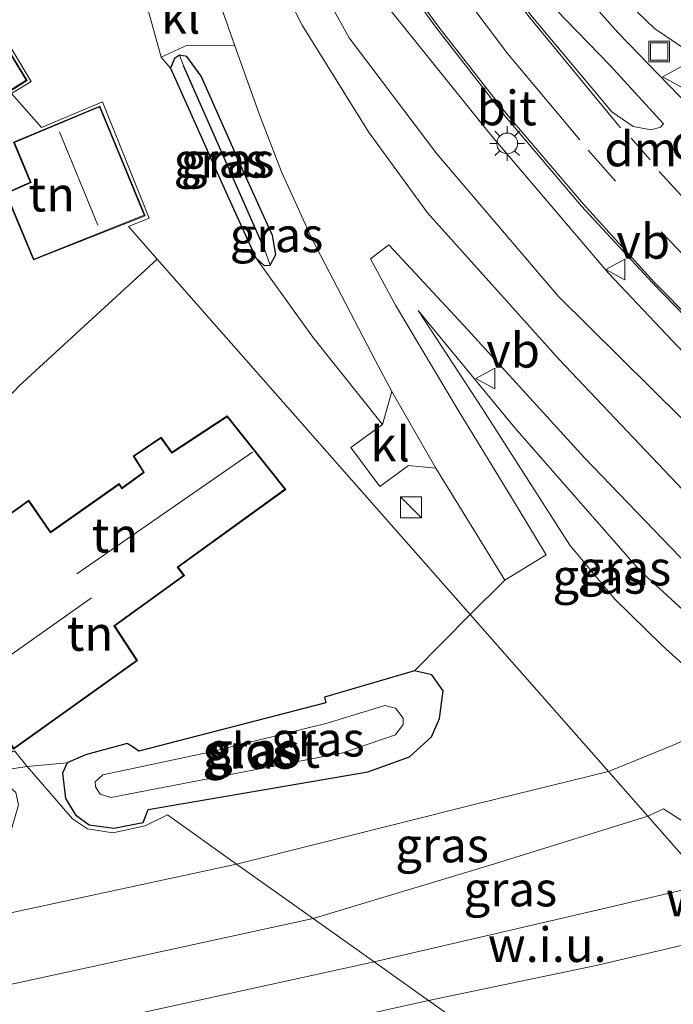
# Model space of a CAD drawing. Units: metres. Extents: x 99999 to 110007, y 395857 to 400001.
# Drawn here: x 102537 to 102584, y 396345 to 396416 of the extents above; entities that cross this region are included whole.
import ezdxf
from ezdxf.enums import TextEntityAlignment as Align

# ---------------------------------------------------------------- set-up
doc = ezdxf.new("R2010")
doc.units = ezdxf.units.M
doc.linetypes.add('VW-3-9_STREEP', pattern=[12, 3, -9])
doc.linetypes.add('VW-6060_STREEP', pattern=[1.2, 0.6, -0.6])
doc.layers.get('0').update_dxf_attribs({"lineweight": 25})
for name, color, linetype in [('B-ME-GW-INSTEEKWATERGANG-L-B1', 10, 'Continuous'), ('B-ME-GW-WATERGANG-GREPPEL-L-B1', 10, 'Continuous'), ('B-ME-IE-TERREINAFSCHEIDING-HAAG-L-B1', 10, 'Continuous')]:
    doc.layers.add(name, color=color, linetype=linetype)
for name, color, linetype, lineweight in [('B-ME-GW-KRUINLIJN-L-B1', 93, 'Continuous', 18), ('B-ME-GW-TEENLIJN-L-B1', 93, 'Continuous', 18), ('B-ME-IE-GRASLAND-GV-B6', 93, 'Continuous', 18), ('B-ME-IE-GRONDWERKLIJN-GROND_INGERICHT-GV-B6', 253, 'Continuous', 18), ('B-ME-IE-GRONDWERKLIJN-GROND_NIETINGERICHT-GV-B6', 253, 'Continuous', 18), ('B-ME-IE-HULPGEOMETRIE-L-B1', 53, 'Continuous', 18), ('B-ME-IE-INRICHTINGSELEMENT-S-B1', 253, 'Continuous', 18), ('B-ME-IE-MEUBILAIR_WEGMEUBILAIR-LICHTMAST-S-B1', 8, 'Continuous', 18), ('B-ME-KG-KADASTRAAL-DAKRAND-L-B1', 13, 'Continuous', 18), ('B-ME-KG-KADASTRAAL-NOKLIJN-L-B1', 13, 'Continuous', 18), ('B-ME-OG-WATER-GV-B6', 153, 'Continuous', 18), ('B-ME-VH-VERH_SOORT-BITUMEN-GV-B6', 8, 'IE-TERREINAFSCHEIDING-NATUURLIJK-HOUTWAL', 18), ('B-ME-VH-VERH_SOORT-KLINKERS-GV-B6', 8, 'IE-TERREINAFSCHEIDING-NATUURLIJK-HOUTWAL', 18), ('B-ME-VW-MARKERING-39STREEP-015-L-B1', 255, 'VW-3-9_STREEP', 18), ('B-ME-VW-MARKERING-6060STRP10-GV-B6', 255, 'VW-6060_STREEP', 18), ('B-ME-VW-MARKERING-DRIEHOEK-L-B1', 7, 'VW-HAAIETAND70-R-B', 18), ('B-ME-VW-MARKERING-STREEP-015-L-B1', 7, 'Continuous', 18), ('B-ME-VW-MEUBILAIR_WEGMEUBILAIR-VERKEERSBORD-S-B1', 8, 'Continuous', 18)]:
    doc.layers.add(name, color=color, linetype=linetype, lineweight=lineweight)
doc.styles.add('NLCS-ISO', font='NLCS-ISO.TTF')
doc.linetypes.add('IE-TERREINAFSCHEIDING-NATUURLIJK-HOUTWAL', pattern='A,7,-1.5,[67,NLCS.SHX,S=0.75,R=45,X=0,Y=0],-1.5,7,-1.5,[70,NLCS.SHX,S=0.75,R=0,X=0,Y=0],-1.5', length=20)
doc.linetypes.add('VW-HAAIETAND70-R-B', pattern='A,0,-0.5,[153,NLCS.SHX,S=1,R=180,X=-0.375,Y=0],-0.5', length=1)

# ---------------------------------------------------------------- blocks, each defined once
blk = doc.blocks.new('kast')
blk.add_line((-0.75, -0.75), (0.75, 0.75))
blk.add_lwpolyline([(-0.75, 0.75), (0.75, 0.75), (0.75, -0.75), (-0.75, -0.75)], close=True)
blk = doc.blocks.new('lantaarnpaal')
for p, q in [((-0.884, 0.884), (-0.53, 0.53)), ((0, 0.75), (0, 1.25)), ((0.53, 0.53), (0.884, 0.884)), ((-0.75, 0), (-1.25, 0)), ((0.75, 0), (1.25, 0)), ((-0.53, -0.53), (-0.884, -0.884)), ((0.53, -0.53), (0.884, -0.884)), ((0, -0.75), (0, -1.25))]:
    blk.add_line(p, q)
blk.add_circle((0, 0), 0.75)
blk = doc.blocks.new('put')
for p, q in [((0.75, 0.75), (-0.75, 0.75)), ((-0.75, 0.75), (-0.75, -0.75)), ((0.75, -0.75), (0.75, 0.75)), ((-0.75, -0.75), (0.75, -0.75))]:
    blk.add_line(p, q)
blk.add_lwpolyline([(-0.625, 0.625), (0.625, 0.625), (0.625, -0.625), (-0.625, -0.625)], close=True)
blk = doc.blocks.new('verkeersbord')
for p, q in [((0, 0.75), (-0.75, -0.625)), ((0.75, -0.625), (0, 0.75)), ((-0.75, -0.625), (0.75, -0.625))]:
    blk.add_line(p, q)

msp = doc.modelspace()

# ---------------------------------------------------------------- linework, layer by layer
at = {"layer": 'B-ME-GW-INSTEEKWATERGANG-L-B1'}
for points in [[(102549.28, 396413.304, 8.646), (102548.741, 396413.397, 8.478), (102548.369, 396413.154, 8.478), (102548.093, 396412.465, 8.394), (102548.936, 396410.575, 8.38), (102552.148, 396403.361, 8.382), (102554.258, 396398.753, 8.432), (102554.849, 396398.204, 8.48), (102555.294, 396398.231, 8.516), (102555.698, 396398.999, 8.62), (102555.451, 396400.365, 8.692), (102553.43, 396404.832, 8.716), (102550.302, 396411.887, 8.714), (102549.28, 396413.304, 8.646)], [(102541.941, 396362.847, 8.571), (102540.63, 396362.272, 8.547), (102540.288, 396361.534, 8.531), (102540.498, 396359.686, 8.691), (102541.222, 396358.519, 8.696), (102542.2, 396357.792, 8.712), (102543.995, 396357.537, 8.696), (102546.12, 396357.956, 8.696), (102546.484, 396358.898, 8.722), (102562.352, 396361.622, 8.467), (102565.357, 396362.705, 8.462), (102566.947, 396364.154, 8.472), (102567.52, 396365.478, 8.476), (102567.792, 396367.464, 8.481), (102566.986, 396368.636, 8.497), (102565.73, 396368.912, 8.517), (102559.212, 396367.008, 8.606), (102559.307, 396366.601, 8.606), (102545.79, 396363.117, 8.637), (102545.32, 396363.457, 8.637), (102544.947, 396363.657, 8.642), (102541.941, 396362.847, 8.571)]]:
    msp.add_polyline3d(points, dxfattribs=at)
at = {"layer": 'B-ME-GW-KRUINLIJN-L-B1'}
for points in [[(102539.445, 396464.71, 8.971), (102540.269, 396462.565, 9.079), (102544.565, 396451.659, 9.535), (102549.504, 396440.482, 9.783), (102554.991, 396430.178, 10.097), (102563.445, 396417.317, 10.531), (102571.19, 396407.679, 10.919), (102579.753, 396397.651, 11.229), (102588.899, 396387.977, 11.569), (102598.909, 396378.559, 11.917), (102600.706, 396376.557, 11.879), (102601.631, 396374.479, 11.845)], [(102622.582, 396392.892, 8.768), (102598.736, 396410.632, 10.258), (102595.459, 396413.089, 10.496), (102593.71, 396413.759, 10.536), (102592.58, 396413.751, 10.614), (102590.641, 396413.113, 10.744), (102588.37, 396412.404, 10.844), (102586.494, 396413.001, 10.936), (102583.069, 396415.335, 10.748), (102578.097, 396420.127, 10.492), (102572.597, 396427.445, 10.168), (102566.707, 396435.581, 9.974), (102561.366, 396444.168, 9.626), (102556.882, 396453.706, 9.292)], [(102582.587, 396358.408, 11.557), (102583.711, 396358.949, 11.531), (102586.634, 396357.075, 11.807), (102587.599, 396356.525, 11.841), (102588.489, 396356.694, 11.865), (102589.046, 396357.307, 11.877), (102588.679, 396358.439, 11.871), (102588.152, 396360.298, 11.611), (102590.442, 396361.629, 11.235), (102592.164, 396363.711, 11.089), (102591.673, 396366.971, 11.127), (102588.008, 396370.682, 10.827), (102581.985, 396376.186, 10.337), (102572.984, 396386.462, 9.441), (102565.981, 396394.948, 8.787)], [(102558.396, 396351.018, 11.377), (102571.201, 396354.871, 11.361), (102582.587, 396358.408, 11.557)], [(102147.803, 396307.686, 9.061), (102184.461, 396307.417, 9.309), (102220.186, 396308.29, 9.328), (102256.117, 396309.732, 9.331), (102288.78, 396311.681, 9.431), (102321.5, 396314.399, 9.468), (102351.126, 396317.058, 9.614), (102383.259, 396320.769, 9.933), (102410.491, 396324.534, 10.174), (102433.254, 396327.791, 10.369), (102466.405, 396332.976, 10.709), (102499.254, 396338.775, 11.061), (102530.056, 396344.858, 11.363), (102558.396, 396351.018, 11.377)]]:
    msp.add_polyline3d(points, dxfattribs=at)
at = {"layer": 'B-ME-GW-TEENLIJN-L-B1'}
for points in [[(102601.631, 396374.479, 11.845), (102601.285, 396374.102, 11.817), (102599.067, 396375.572, 11.315), (102594.13, 396379.41, 10.899), (102585.071, 396387.114, 10.257), (102576.118, 396395.964, 9.335), (102567.335, 396406.279, 8.835), (102560.996, 396414.64, 8.763), (102553.855, 396427.533, 8.743), (102548.516, 396438.551, 8.781), (102544.709, 396448.099, 8.831), (102541.958, 396456.189, 8.869), (102539.445, 396464.71, 8.971)], [(102565.981, 396394.948, 8.787), (102570.644, 396387.85, 8.751), (102576.946, 396377.995, 8.725), (102580.198, 396374.084, 8.761), (102583.627, 396370.756, 8.981), (102586.637, 396368.035, 9.347), (102588.018, 396365.629, 9.495), (102588.177, 396365.167, 9.495), (102586.849, 396364.64, 9.459), (102584.412, 396363.545, 9.337), (102579.744, 396361.636, 9.137)], [(102579.744, 396361.636, 9.137), (102570.326, 396359.329, 8.752), (102552.847, 396354.959, 8.832)], [(102552.847, 396354.959, 8.832), (102528.706, 396349.743, 8.901), (102497.933, 396343.135, 9.006), (102470.252, 396338.026, 8.7), (102443.849, 396333.536, 8.57), (102415.211, 396328.791, 8.355), (102386.363, 396324.239, 8.337), (102362.575, 396321.542, 8.304), (102333.809, 396318.14, 8.256), (102315.259, 396316.783, 8), (102286.213, 396315.165, 7.523), (102257.764, 396314.804, 7.046), (102224.699, 396314.261, 6.42), (102186.515, 396313.519, 6.3), (102151.193, 396313.692, 6.069)]]:
    msp.add_polyline3d(points, dxfattribs=at)
at = {"layer": 'B-ME-GW-WATERGANG-GREPPEL-L-B1'}
msp.add_line((102554.883, 396399.379, 8.028), (102549.045, 396412.571, 8.034), dxfattribs=at)
at = {"layer": 'B-ME-IE-GRASLAND-GV-B6'}
for points in [[(102599.067, 396375.572, 11.315), (102601.285, 396374.102, 11.817), (102601.631, 396374.479, 11.845), (102600.706, 396376.557, 11.879), (102598.909, 396378.559, 11.917), (102588.899, 396387.977, 11.569), (102579.753, 396397.651, 11.229), (102571.19, 396407.679, 10.919), (102563.445, 396417.317, 10.531), (102554.991, 396430.178, 10.097), (102549.504, 396440.482, 9.783), (102544.565, 396451.659, 9.535), (102540.269, 396462.565, 9.079), (102539.445, 396464.71, 8.971), (102541.958, 396456.189, 8.869), (102544.709, 396448.099, 8.831), (102548.516, 396438.551, 8.781), (102553.855, 396427.533, 8.743), (102560.996, 396414.64, 8.763), (102567.335, 396406.279, 8.835), (102576.118, 396395.964, 9.335), (102585.071, 396387.114, 10.257), (102594.13, 396379.41, 10.899), (102599.067, 396375.572, 11.315)], [(102601.631, 396374.479, 11.845), (102601.285, 396374.102, 11.817), (102599.067, 396375.572, 11.315), (102594.13, 396379.41, 10.899), (102585.071, 396387.114, 10.257), (102576.118, 396395.964, 9.335), (102567.335, 396406.279, 8.835), (102560.996, 396414.64, 8.763), (102553.855, 396427.533, 8.743), (102548.516, 396438.551, 8.781), (102544.709, 396448.099, 8.831), (102541.958, 396456.189, 8.869), (102539.445, 396464.71, 8.971), (102540.269, 396462.565, 9.079), (102544.565, 396451.659, 9.535), (102549.504, 396440.482, 9.783), (102554.991, 396430.178, 10.097), (102563.445, 396417.317, 10.531), (102571.19, 396407.679, 10.919), (102579.753, 396397.651, 11.229), (102588.899, 396387.977, 11.569), (102598.909, 396378.559, 11.917), (102600.706, 396376.557, 11.879), (102601.631, 396374.479, 11.845)], [(102583.717, 396408.429, 11.121), (102583.504, 396408.206, 11.087), (102582.833, 396407.999, 11.087), (102581.52, 396408.231, 11.079), (102579.981, 396409.292, 11.031), (102574.124, 396416.286, 10.737), (102568.716, 396423.586, 10.489), (102563.371, 396431.702, 10.207), (102561.772, 396434.21, 10.107), (102562.01, 396434.453, 10.059), (102570.244, 396423.438, 10.493), (102574.386, 396418.31, 10.695), (102579.831, 396412.675, 10.949), (102583.717, 396408.429, 11.121)], [(102585.59, 396409.699, 11.148), (102580.407, 396415.042, 10.913), (102573.154, 396423.245, 10.598)], [(102562.918, 396421.42, 10.583), (102567.256, 396415.424, 10.789), (102572.256, 396409.021, 10.995), (102577.8, 396402.486, 11.245), (102582.919, 396396.944, 11.427), (102588.507, 396391.192, 11.617), (102594.174, 396385.818, 11.875), (102599.138, 396381.302, 12.057), (102603.832, 396376.907, 12.145), (102604.301, 396375.328, 12.111), (102604.414, 396373.878, 12.021), (102604.041, 396372.356, 11.917), (102603.286, 396371.395, 11.829), (102602.257, 396370.598, 11.751), (102600.8, 396370.323, 11.629), (102598.812, 396370.485, 11.473), (102597.052, 396371.225, 11.335), (102594.719, 396372.817, 11.153), (102589.145, 396377.754, 10.723), (102576.189, 396391.411, 9.573), (102566.673, 396402.013, 8.819), (102562.387, 396407.849, 8.797), (102557.612, 396415.575, 8.731), (102554.238, 396422.314, 8.779)], [(102578.097, 396420.127, 10.492), (102583.069, 396415.335, 10.748), (102586.494, 396413.001, 10.936)], [(102594.872, 396417.096, 8.466), (102605.077, 396407.916, 8.674), (102622.582, 396392.892, 8.768), (102598.736, 396410.632, 10.258), (102595.459, 396413.089, 10.496), (102593.71, 396413.759, 10.536), (102592.58, 396413.751, 10.614), (102590.641, 396413.113, 10.744), (102588.37, 396412.404, 10.844), (102586.494, 396413.001, 10.936), (102583.069, 396415.335, 10.748), (102578.097, 396420.127, 10.492)], [(102554.496, 396409.166, 8.748), (102556.118, 396404.972, 8.773), (102558.325, 396400.103, 8.798), (102562.893, 396391.319, 8.763), (102564.089, 396389.089, 8.778), (102563.398, 396386.701, 8.692), (102558.375, 396393.034, 8.576), (102554.258, 396398.753, 8.432), (102554.849, 396398.204, 8.48), (102555.294, 396398.231, 8.516), (102555.698, 396398.999, 8.62), (102555.451, 396400.365, 8.692), (102553.43, 396404.832, 8.716), (102550.302, 396411.887, 8.714), (102549.28, 396413.304, 8.646), (102548.741, 396413.397, 8.478), (102548.369, 396413.154, 8.478), (102548.093, 396412.465, 8.394), (102547.412, 396413.245, 8.658), (102549.298, 396414.128, 8.688), (102552.747, 396414.065, 8.778), (102554.496, 396409.166, 8.748)], [(102554.258, 396398.753, 8.432), (102552.148, 396403.361, 8.382), (102548.936, 396410.575, 8.38), (102548.093, 396412.465, 8.394), (102548.369, 396413.154, 8.478), (102548.741, 396413.397, 8.478), (102549.045, 396412.571, 8.034), (102554.883, 396399.379, 8.028), (102555.294, 396398.231, 8.516), (102554.849, 396398.204, 8.48), (102554.258, 396398.753, 8.432)], [(102555.294, 396398.231, 8.516), (102554.883, 396399.379, 8.028), (102549.045, 396412.571, 8.034), (102548.741, 396413.397, 8.478), (102549.28, 396413.304, 8.646), (102550.302, 396411.887, 8.714), (102553.43, 396404.832, 8.716), (102555.451, 396400.365, 8.692), (102555.698, 396398.999, 8.62), (102555.294, 396398.231, 8.516)], [(102586.849, 396364.64, 9.459), (102584.412, 396363.545, 9.337), (102579.744, 396361.636, 9.137), (102569.738, 396372.997, 8.531), (102572.248, 396375.458, 8.753), (102575.239, 396377.303, 8.803), (102572.586, 396381.688, 8.828), (102568.95, 396387.636, 8.798), (102564.347, 396395.332, 8.828), (102562.538, 396398.671, 8.798), (102563.875, 396399.682, 8.828)], [(102563.875, 396399.682, 8.828), (102569.579, 396393.551, 9.153), (102578.017, 396384.293, 10.018), (102589.283, 396372.602, 10.963)], [(102588.008, 396370.682, 10.827), (102581.985, 396376.186, 10.337), (102572.984, 396386.462, 9.441), (102565.981, 396394.948, 8.787), (102570.644, 396387.85, 8.751), (102576.946, 396377.995, 8.725), (102580.198, 396374.084, 8.761), (102583.627, 396370.756, 8.981), (102586.637, 396368.035, 9.347)], [(102586.637, 396368.035, 9.347), (102583.627, 396370.756, 8.981), (102580.198, 396374.084, 8.761), (102576.946, 396377.995, 8.725), (102570.644, 396387.85, 8.751), (102565.981, 396394.948, 8.787), (102572.984, 396386.462, 9.441), (102581.985, 396376.186, 10.337), (102588.008, 396370.682, 10.827)], [(102537.737, 396362, 8.566), (102540.63, 396362.272, 8.547), (102540.288, 396361.534, 8.531), (102540.498, 396359.686, 8.691), (102541.222, 396358.519, 8.696), (102542.2, 396357.792, 8.712), (102543.995, 396357.537, 8.696), (102546.12, 396357.956, 8.696), (102546.484, 396358.898, 8.722), (102562.352, 396361.622, 8.467), (102565.357, 396362.705, 8.462), (102566.947, 396364.154, 8.472), (102567.52, 396365.478, 8.476), (102567.792, 396367.464, 8.481), (102566.986, 396368.636, 8.497), (102565.73, 396368.912, 8.517), (102569.738, 396372.997, 8.531), (102579.744, 396361.636, 9.137), (102570.326, 396359.329, 8.752), (102552.847, 396354.959, 8.832), (102547.862, 396358.5, 8.673), (102546.252, 396357.715, 8.758), (102543.924, 396357.218, 8.758), (102542.08, 396357.496, 8.758), (102541.01, 396358.22, 8.758), (102537.737, 396362, 8.566)], [(102565.73, 396368.912, 8.517), (102566.986, 396368.636, 8.497), (102567.792, 396367.464, 8.481), (102567.52, 396365.478, 8.476), (102566.947, 396364.154, 8.472), (102565.357, 396362.705, 8.462), (102562.352, 396361.622, 8.467), (102546.484, 396358.898, 8.722), (102546.12, 396357.956, 8.696), (102543.995, 396357.537, 8.696), (102542.2, 396357.792, 8.712), (102541.222, 396358.519, 8.696), (102540.498, 396359.686, 8.691), (102540.288, 396361.534, 8.531), (102540.63, 396362.272, 8.547), (102541.941, 396362.847, 8.571), (102544.947, 396363.657, 8.642), (102545.32, 396363.457, 8.637), (102545.79, 396363.117, 8.637), (102559.307, 396366.601, 8.606), (102559.212, 396367.008, 8.606), (102565.73, 396368.912, 8.517)], [(102550.896, 396363.042, 7.071), (102543.203, 396361.41, 7.071), (102542.647, 396360.898, 7.076), (102542.669, 396360.533, 7.076), (102543.001, 396359.996, 7.071), (102543.764, 396359.767, 7.071), (102560.538, 396362.996, 7.161), (102564.341, 396364.301, 7.131), (102564.895, 396365.038, 7.131), (102564.901, 396365.504, 7.141), (102564.349, 396366.208, 7.147), (102563.578, 396366.407, 7.147), (102559.42, 396365.135, 7.071), (102550.896, 396363.042, 7.071)], [(102582.587, 396358.408, 11.557), (102579.744, 396361.636, 9.137), (102584.412, 396363.545, 9.337), (102586.849, 396364.64, 9.459)], [(102456.563, 396340.546, 8.364), (102471.52, 396342.939, 8.483), (102497.803, 396348.163, 8.706), (102518.645, 396352.348, 8.762), (102534.719, 396355.467, 8.761), (102535.739, 396355.982, 8.761), (102536.442, 396356.965, 8.76), (102537.105, 396359.226, 8.726), (102536.898, 396360.123, 8.721), (102535.869, 396361.036, 8.701), (102534.677, 396361.55, 8.691), (102537.737, 396362, 8.566), (102541.01, 396358.22, 8.758), (102542.08, 396357.496, 8.758), (102543.924, 396357.218, 8.758), (102546.252, 396357.715, 8.758), (102547.862, 396358.5, 8.673), (102552.847, 396354.959, 8.832), (102528.706, 396349.743, 8.901), (102497.933, 396343.135, 9.006), (102470.252, 396338.026, 8.7), (102443.849, 396333.536, 8.57)], [(102552.847, 396354.959, 8.832), (102570.326, 396359.329, 8.752), (102579.744, 396361.636, 9.137), (102582.587, 396358.408, 11.557), (102571.201, 396354.871, 11.361), (102558.396, 396351.018, 11.377), (102552.847, 396354.959, 8.832)], [(102558.396, 396351.018, 11.377), (102571.201, 396354.871, 11.361), (102582.587, 396358.408, 11.557), (102586.908, 396353.503, 11.842), (102579.307, 396351.711, 11.497), (102562.803, 396347.888, 11.432), (102558.396, 396351.018, 11.377)], [(102586.908, 396353.503, 11.842), (102582.587, 396358.408, 11.557), (102583.711, 396358.949, 11.531), (102586.634, 396357.075, 11.807)], [(102586.634, 396357.075, 11.807), (102583.711, 396358.949, 11.531), (102582.587, 396358.408, 11.557)], [(102333.809, 396318.14, 8.256), (102362.575, 396321.542, 8.304), (102386.363, 396324.239, 8.337), (102415.211, 396328.791, 8.355), (102443.849, 396333.536, 8.57), (102470.252, 396338.026, 8.7), (102497.933, 396343.135, 9.006), (102528.706, 396349.743, 8.901), (102552.847, 396354.959, 8.832), (102558.396, 396351.018, 11.377), (102530.056, 396344.858, 11.363), (102499.254, 396338.775, 11.061), (102466.405, 396332.976, 10.709), (102433.254, 396327.791, 10.369), (102410.491, 396324.534, 10.174), (102383.259, 396320.769, 9.933), (102351.126, 396317.058, 9.614), (102321.5, 396314.399, 9.468)], [(102566.733, 396345.097, 11.302), (102578.858, 396347.625, 11.526), (102589.806, 396350.213, 12.031), (102594.318, 396351.092, 12.177), (102590.71, 396350.078, 12.167), (102588.976, 396349.185, 12.186), (102592.005, 396334.487, 12.722), (102584.014, 396332.822, 12.472), (102573.256, 396340.463, 12.122), (102586.592, 396342.894, 12.137), (102579.029, 396342.516, 11.507), (102572.038, 396341.329, 11.566), (102566.733, 396345.097, 11.302)], [(102566.733, 396345.097, 11.302), (102572.038, 396341.329, 11.566), (102556.342, 396337.498, 11.67), (102528.108, 396331.784, 11.469), (102502.218, 396326.556, 11.177), (102475.765, 396321.981, 10.971), (102455.351, 396318.645, 10.768), (102435.536, 396315.562, 10.623), (102415.828, 396312.614, 10.536), (102401.793, 396310.498, 10.315), (102394.868, 396309.456, 10.294), (102394.238, 396314.305, 9.675), (102403.08, 396315.486, 9.882), (102438.037, 396320.461, 10.221), (102470.805, 396325.756, 10.476), (102504.58, 396331.813, 10.977), (102535.728, 396338.194, 11.154), (102566.733, 396345.097, 11.302)]]:
    msp.add_polyline3d(points, dxfattribs=at)
at = {"layer": 'B-ME-IE-GRONDWERKLIJN-GROND_INGERICHT-GV-B6'}
for points in [[(102537.737, 396411.578, 8.792), (102529.183, 396425.59, 8.351), (102517.795, 396418.204, 8.712), (102519.59, 396415.257, 8.757), (102515.258, 396412.313, 8.847), (102520.917, 396403.354, 8.786), (102525.534, 396406.341, 8.821), (102526.712, 396404.642, 8.821), (102537.737, 396411.578, 8.792)], [(102529.342, 396425.939, 8.558), (102538.021, 396411.489, 8.558), (102536.603, 396410.617, 8.558), (102538.756, 396408.172, 8.558), (102543.166, 396410.022, 8.558), (102546.544, 396401.622, 8.558), (102545.047, 396401.029, 8.558), (102547.127, 396398.668, 8.557), (102537.159, 396389.504, 8.491)], [(102546.503, 396416.559, 8.678), (102547.412, 396413.245, 8.658), (102548.093, 396412.465, 8.394), (102548.936, 396410.575, 8.38), (102552.148, 396403.361, 8.382), (102554.258, 396398.753, 8.432), (102558.375, 396393.034, 8.576), (102563.398, 396386.701, 8.692), (102561.11, 396385.043, 8.572), (102563.212, 396382.232, 8.594), (102565.299, 396383.755, 8.716), (102567.266, 396383.56, 8.788), (102572.248, 396375.458, 8.753), (102569.738, 396372.997, 8.531), (102547.127, 396398.668, 8.557), (102545.047, 396401.029, 8.558), (102546.544, 396401.622, 8.558), (102543.166, 396410.022, 8.558), (102538.756, 396408.172, 8.558), (102536.603, 396410.617, 8.558), (102538.021, 396411.489, 8.558), (102529.342, 396425.939, 8.558)], [(102538.193, 396398.603, 8.592), (102546.25, 396401.797, 8.597), (102542.99, 396409.723, 8.701), (102536.751, 396407.105, 8.701), (102537.955, 396404.222, 8.667), (102536.162, 396403.431, 8.776), (102538.193, 396398.603, 8.592)], [(102529.673, 396371.419, 8.326), (102530.345, 396375.311, 8.316), (102531.042, 396379.308, 8.316), (102532.813, 396383.68, 8.372), (102533.843, 396386.005, 8.342), (102537.159, 396389.504, 8.491), (102547.127, 396398.668, 8.557), (102569.738, 396372.997, 8.531), (102565.73, 396368.912, 8.517), (102559.212, 396367.008, 8.606), (102559.307, 396366.601, 8.606), (102545.79, 396363.117, 8.637), (102545.32, 396363.457, 8.637), (102544.947, 396363.657, 8.642), (102541.941, 396362.847, 8.571), (102540.63, 396362.272, 8.547), (102537.737, 396362, 8.566), (102536.81, 396363.127, 8.566), (102536.664, 396363.057, 8.566), (102532.121, 396369.681, 8.627), (102529.673, 396371.419, 8.326)], [(102556.424, 396382.026, 8.491), (102552.187, 396387.339, 8.536), (102548.196, 396384.717, 8.486), (102547.403, 396385.805, 8.531), (102545.401, 396384.43, 8.457), (102546.125, 396383.263, 8.512), (102544.573, 396382.134, 8.507), (102544.381, 396382.44, 8.462), (102539.426, 396378.96, 8.462), (102537.839, 396381.253, 8.361), (102531.486, 396376.706, 8.231), (102532.927, 396374.641, 8.382), (102530.308, 396372.743, 8.422), (102536.745, 396363.247, 8.566), (102545.71, 396369.653, 8.531), (102544.063, 396372.156, 8.582), (102549.092, 396375.796, 8.526), (102548.632, 396376.395, 8.582), (102556.424, 396382.026, 8.491)], [(102529.673, 396371.419, 8.326), (102532.121, 396369.681, 8.627), (102536.664, 396363.057, 8.566), (102536.81, 396363.127, 8.566), (102537.737, 396362, 8.566), (102534.677, 396361.55, 8.691), (102532.716, 396361.714, 8.688), (102530.46, 396361.303, 8.667), (102527.994, 396360.438, 8.627), (102527.261, 396360.726, 8.627), (102528.24, 396364.943, 8.627), (102529.673, 396371.419, 8.326)]]:
    msp.add_polyline3d(points, dxfattribs=at)
at = {"layer": 'B-ME-IE-GRONDWERKLIJN-GROND_NIETINGERICHT-GV-B6'}
for points in [[(102562.803, 396347.888, 11.432), (102579.307, 396351.711, 11.497), (102586.908, 396353.503, 11.842), (102589.806, 396350.213, 12.031), (102578.858, 396347.625, 11.526), (102566.733, 396345.097, 11.302), (102562.803, 396347.888, 11.432)], [(102321.5, 396314.399, 9.468), (102351.126, 396317.058, 9.614), (102383.259, 396320.769, 9.933), (102410.491, 396324.534, 10.174), (102433.254, 396327.791, 10.369), (102466.405, 396332.976, 10.709), (102499.254, 396338.775, 11.061), (102530.056, 396344.858, 11.363), (102558.396, 396351.018, 11.377), (102562.803, 396347.888, 11.432), (102529.34, 396340.572, 11.115), (102499.016, 396334.269, 10.89), (102468.306, 396328.994, 10.497), (102437.185, 396323.942, 10.257), (102405.261, 396319.497, 9.92), (102374.108, 396315.327, 9.696), (102341.88, 396311.847, 9.362), (102310.825, 396309.099, 9.249)], [(102310.825, 396309.099, 9.249), (102341.88, 396311.847, 9.362), (102374.108, 396315.327, 9.696), (102405.261, 396319.497, 9.92), (102437.185, 396323.942, 10.257), (102468.306, 396328.994, 10.497), (102499.016, 396334.269, 10.89), (102529.34, 396340.572, 11.115), (102562.803, 396347.888, 11.432), (102566.733, 396345.097, 11.302), (102535.728, 396338.194, 11.154), (102504.58, 396331.813, 10.977), (102470.805, 396325.756, 10.476), (102438.037, 396320.461, 10.221), (102403.08, 396315.486, 9.882), (102394.238, 396314.305, 9.675), (102367.948, 396310.791, 9.532), (102331.477, 396307.126, 9.337)]]:
    msp.add_polyline3d(points, dxfattribs=at)
at = {"layer": 'B-ME-IE-HULPGEOMETRIE-L-B1'}
for p, q in [((102548.093, 396412.465, 8.394), (102547.412, 396413.245, 8.658)), ((102549.045, 396412.571, 8.034), (102548.741, 396413.397, 8.478)), ((102555.294, 396398.231, 8.516), (102554.883, 396399.379, 8.028))]:
    msp.add_line(p, q, dxfattribs=at)
for points in [[(102572.038, 396341.329, 11.566), (102566.733, 396345.097, 11.302), (102562.803, 396347.888, 11.432), (102558.396, 396351.018, 11.377), (102552.847, 396354.959, 8.832), (102547.862, 396358.5, 8.673), (102546.252, 396357.715, 8.758), (102543.924, 396357.218, 8.758), (102542.08, 396357.496, 8.758), (102541.01, 396358.22, 8.758), (102537.737, 396362, 8.566), (102536.81, 396363.127, 8.566), (102536.664, 396363.057, 8.566), (102532.121, 396369.681, 8.627), (102529.673, 396371.419, 8.326), (102529.148, 396371.792, 8.007), (102528.516, 396372.241, 8.286), (102520.221, 396370.769, 8.542), (102519.526, 396370.613, 8.542), (102505.321, 396380.576, 8.542), (102501.498, 396381.773, 8.717), (102499.206, 396393.059, 8.821), (102483.634, 396404.119, 8.816), (102444.387, 396431.995, 8.518)], [(102603.501, 396334.664, 13.236), (102591.096, 396348.748, 13.101), (102595.565, 396349.479, 13.156), (102594.318, 396351.092, 12.177), (102589.806, 396350.213, 12.031), (102586.908, 396353.503, 11.842), (102582.587, 396358.408, 11.557), (102579.744, 396361.636, 9.137), (102569.738, 396372.997, 8.531), (102547.127, 396398.668, 8.557), (102545.047, 396401.029, 8.558), (102546.544, 396401.622, 8.558), (102543.166, 396410.022, 8.558), (102538.756, 396408.172, 8.558), (102536.603, 396410.617, 8.558), (102538.021, 396411.489, 8.558), (102529.342, 396425.939, 8.558)]]:
    msp.add_polyline3d(points, dxfattribs=at)
at = {"layer": 'B-ME-IE-TERREINAFSCHEIDING-HAAG-L-B1'}
msp.add_polyline3d([(102533.843, 396386.005, 8.342), (102537.159, 396389.504, 8.491), (102547.127, 396398.668, 8.557)], dxfattribs=at)
at = {"layer": 'B-ME-KG-KADASTRAAL-DAKRAND-L-B1'}
for points in [[(102537.668, 396411.594, 11.042), (102534.961, 396416.029, 12.122), (102529.167, 396425.521, 12.122), (102517.863, 396418.188, 12.122), (102519.628, 396415.289, 12.122), (102519.657, 396415.242, 12.832), (102515.326, 396412.298, 11.132), (102520.932, 396403.423, 11.097), (102525.548, 396406.41, 13.137), (102525.583, 396406.359, 11.427), (102526.726, 396404.709, 11.042), (102537.668, 396411.594, 11.042)], [(102538.22, 396398.667, 11.436), (102546.185, 396401.825, 12.582), (102542.963, 396409.657, 12.582), (102536.816, 396407.079, 12.521), (102538.02, 396404.196, 12.521), (102536.227, 396403.405, 11.436), (102538.22, 396398.667, 11.436)], [(102536.757, 396363.317, 11.741), (102545.642, 396369.666, 11.682), (102543.995, 396372.168, 10.521), (102549.021, 396375.807, 10.521), (102548.561, 396376.405, 10.811), (102556.353, 396382.036, 10.571), (102552.176, 396387.272, 10.922), (102548.184, 396384.649, 10.922), (102547.392, 396385.736, 10.922), (102545.469, 396384.416, 10.922), (102546.192, 396383.25, 10.922), (102544.56, 396382.062, 10.922), (102544.367, 396382.369, 10.512), (102539.413, 396378.891, 10.512), (102537.827, 396381.183, 9.851), (102531.555, 396376.694, 9.851), (102532.997, 396374.629, 9.856), (102530.376, 396372.73, 9.856), (102536.757, 396363.317, 11.741)]]:
    msp.add_polyline3d(points, dxfattribs=at)
at = {"layer": 'B-ME-KG-KADASTRAAL-NOKLIJN-L-B1'}
for p, q in [((102542.844, 396401.123, 16.007), (102540.056, 396407.866, 16.007)), ((102554.013, 396384.706, 14.082), (102541.33, 396375.913, 14.071)), ((102542.379, 396374.187, 16.511), (102533.677, 396368.055, 16.546))]:
    msp.add_line(p, q, dxfattribs=at)
at = {"layer": 'B-ME-OG-WATER-GV-B6'}
msp.add_polyline3d([(102560.538, 396362.996, 7.161), (102543.764, 396359.767, 7.071), (102543.001, 396359.996, 7.071), (102542.669, 396360.533, 7.076), (102542.647, 396360.898, 7.076), (102543.203, 396361.41, 7.071), (102550.896, 396363.042, 7.071), (102559.42, 396365.135, 7.071), (102563.578, 396366.407, 7.147), (102564.349, 396366.208, 7.147), (102564.901, 396365.504, 7.141), (102564.895, 396365.038, 7.131), (102564.341, 396364.301, 7.131), (102560.538, 396362.996, 7.161)], dxfattribs=at)
at = {"layer": 'B-ME-VH-VERH_SOORT-BITUMEN-GV-B6'}
for points in [[(102581.52, 396408.231, 11.079), (102582.833, 396407.999, 11.087), (102583.504, 396408.206, 11.087), (102583.717, 396408.429, 11.121), (102579.831, 396412.675, 10.949), (102574.386, 396418.31, 10.695), (102570.244, 396423.438, 10.493), (102562.01, 396434.453, 10.059), (102561.772, 396434.21, 10.107), (102563.371, 396431.702, 10.207), (102568.716, 396423.586, 10.489), (102574.124, 396416.286, 10.737), (102579.981, 396409.292, 11.031), (102581.52, 396408.231, 11.079)], [(102573.154, 396423.245, 10.598), (102580.407, 396415.042, 10.913), (102585.59, 396409.699, 11.148)], [(102554.238, 396422.314, 8.779), (102557.612, 396415.575, 8.731), (102562.387, 396407.849, 8.797), (102566.673, 396402.013, 8.819)], [(102566.673, 396402.013, 8.819), (102576.189, 396391.411, 9.573), (102589.145, 396377.754, 10.723), (102594.719, 396372.817, 11.153), (102597.052, 396371.225, 11.335), (102598.812, 396370.485, 11.473), (102600.8, 396370.323, 11.629), (102602.257, 396370.598, 11.751), (102603.286, 396371.395, 11.829), (102604.041, 396372.356, 11.917), (102604.414, 396373.878, 12.021), (102604.301, 396375.328, 12.111), (102603.832, 396376.907, 12.145), (102599.138, 396381.302, 12.057), (102594.174, 396385.818, 11.875), (102588.507, 396391.192, 11.617), (102582.919, 396396.944, 11.427), (102577.8, 396402.486, 11.245), (102572.256, 396409.021, 10.995), (102567.256, 396415.424, 10.789), (102562.918, 396421.42, 10.583)], [(102589.283, 396372.602, 10.963), (102578.017, 396384.293, 10.018), (102569.579, 396393.551, 9.153), (102563.875, 396399.682, 8.828), (102562.538, 396398.671, 8.798), (102564.347, 396395.332, 8.828), (102568.95, 396387.636, 8.798), (102572.586, 396381.688, 8.828), (102575.239, 396377.303, 8.803), (102572.248, 396375.458, 8.753), (102567.266, 396383.56, 8.788), (102564.089, 396389.089, 8.778), (102562.893, 396391.319, 8.763), (102558.325, 396400.103, 8.798), (102556.118, 396404.972, 8.773), (102554.496, 396409.166, 8.748), (102552.747, 396414.065, 8.778), (102550.708, 396419.859, 8.748)]]:
    msp.add_polyline3d(points, dxfattribs=at)
at = {"layer": 'B-ME-VH-VERH_SOORT-KLINKERS-GV-B6'}
for points in [[(102546.503, 396416.559, 8.678), (102548.042, 396417.143, 8.748), (102549.361, 396418.015, 8.718), (102550.708, 396419.859, 8.748), (102552.747, 396414.065, 8.778), (102549.298, 396414.128, 8.688), (102547.412, 396413.245, 8.658), (102546.503, 396416.559, 8.678)], [(102563.398, 396386.701, 8.692), (102564.089, 396389.089, 8.778), (102567.266, 396383.56, 8.788), (102565.299, 396383.755, 8.716), (102563.212, 396382.232, 8.594), (102561.11, 396385.043, 8.572), (102563.398, 396386.701, 8.692)]]:
    msp.add_polyline3d(points, dxfattribs=at)
at = {"layer": 'B-ME-VW-MARKERING-39STREEP-015-L-B1'}
for p, q in [((102578.281, 396406.544, 11.119), (102582.674, 396401.527, 11.291)), ((102583.396, 396404.992, 11.154), (102585.297, 396402.92, 11.214))]:
    msp.add_line(p, q, dxfattribs=at)
at = {"layer": 'B-ME-VW-MARKERING-DRIEHOEK-L-B1'}
msp.add_line((102581.389, 396407.409, 11.117), (102582.765, 396405.826, 11.177), dxfattribs=at)
at = {"layer": 'B-ME-VW-MARKERING-STREEP-015-L-B1'}
for points in [[(102532.029, 396491.588, 8.693), (102535.501, 396478.494, 8.861), (102537.667, 396471.746, 9.023), (102540.236, 396464.658, 9.215), (102543.214, 396457.375, 9.441), (102546.602, 396449.916, 9.683), (102549.996, 396443.114, 9.905), (102553.551, 396436.554, 10.113), (102558.12, 396429.002, 10.341), (102563.05, 396421.544, 10.583), (102567.411, 396415.521, 10.789), (102572.373, 396409.163, 10.995), (102577.934, 396402.627, 11.245), (102583.054, 396397.007, 11.427), (102588.627, 396391.369, 11.617), (102594.32, 396385.907, 11.875), (102599.233, 396381.396, 12.057), (102603.967, 396377.142, 12.151)], [(102580.622, 396408.149, 11.083), (102573.985, 396416.188, 10.737), (102568.568, 396423.48, 10.489), (102563.184, 396431.626, 10.207), (102558.726, 396439.099, 9.967), (102555.429, 396445.06, 9.807), (102552.398, 396450.942, 9.639), (102550.003, 396456.069, 9.475)], [(102577.662, 396407.272, 11.084), (102572.441, 396413.527, 10.824), (102567.819, 396419.679, 10.61), (102562.786, 396426.959, 10.37), (102557.249, 396435.9, 10.092), (102553.381, 396442.842, 9.87), (102550.041, 396449.235, 9.652), (102547.301, 396455.202, 9.492)], [(102583.544, 396400.637, 11.287), (102590.921, 396392.986, 11.629), (102598.194, 396386.187, 11.875), (102605.04, 396380.002, 12.159)]]:
    msp.add_polyline3d(points, dxfattribs=at)

# ---------------------------------------------------------------- block references
at = {"layer": 'B-ME-IE-INRICHTINGSELEMENT-S-B1', "rotation": 90}
for name, p in [('put', (102583.397, 396413.667, 10.899)), ('kast', (102565.468, 396380.726, 8.617))]:
    msp.add_blockref(name, p, dxfattribs=at)
at = {"layer": 'B-ME-IE-MEUBILAIR_WEGMEUBILAIR-LICHTMAST-S-B1', "rotation": 90}
msp.add_blockref('lantaarnpaal', (102572.42, 396407.021, 10.995), dxfattribs=at)
at = {"layer": 'B-ME-VW-MEUBILAIR_WEGMEUBILAIR-VERKEERSBORD-S-B1', "rotation": 90}
for p in [(102584.388, 396411.83, 11.105), (102580.311, 396397.908, 11.349), (102570.907, 396390.042, 9.249)]:
    msp.add_blockref('verkeersbord', p, dxfattribs=at)

# ---------------------------------------------------------------- texts
at = {"layer": 'B-ME-IE-GRASLAND-GV-B6', "ltscale": 0.2, "style": 'NLCS-ISO'}
for p in [(102551.6935, 396405.8005), (102552.2195, 396405.814), (102555.7505, 396400.4145), (102580.8894, 396376.3383), (102579.0725, 396375.7365), (102558.7405, 396363.978), (102553.774, 396363.087), (102554.04, 396363.2245), (102567.717, 396356.327), (102572.652, 396353.148)]:
    msp.add_text('gras', height=2.5, dxfattribs=at).set_placement(p, align=Align.MIDDLE_CENTER)
at = {"layer": 'B-ME-IE-GRONDWERKLIJN-GROND_INGERICHT-GV-B6', "ltscale": 0.2, "style": 'NLCS-ISO'}
for p in [(102539.4991, 396403.3549), (102544.0706, 396378.7226), (102542.2677, 396371.6213)]:
    msp.add_text('tn', height=2.5, dxfattribs=at).set_placement(p, align=Align.MIDDLE_CENTER)
at = {"layer": 'B-ME-IE-GRONDWERKLIJN-GROND_NIETINGERICHT-GV-B6', "ltscale": 0.2, "style": 'NLCS-ISO'}
for p in [(102588.1876, 396352.4263), (102575.3169, 396349.1321)]:
    msp.add_text('w.i.u.', height=2.5, dxfattribs=at).set_placement(p, align=Align.MIDDLE_CENTER)
at = {"layer": 'B-ME-OG-WATER-GV-B6', "ltscale": 0.2, "style": 'NLCS-ISO'}
msp.add_text('sloot', height=2.5, dxfattribs=at).set_placement((102554.91, 396363.1594), align=Align.MIDDLE_CENTER)
at = {"layer": 'B-ME-VH-VERH_SOORT-BITUMEN-GV-B6', "ltscale": 0.2, "style": 'NLCS-ISO'}
msp.add_text('bit', height=2.5, dxfattribs=at).set_placement((102572.3878, 396409.5802), align=Align.MIDDLE_CENTER)
at = {"layer": 'B-ME-VH-VERH_SOORT-KLINKERS-GV-B6', "ltscale": 0.2, "style": 'NLCS-ISO'}
for p in [(102548.8217, 396416.1966), (102563.9674, 396385.2973)]:
    msp.add_text('kl', height=2.5, dxfattribs=at).set_placement(p, align=Align.MIDDLE_CENTER)
at = {"layer": 'B-ME-VW-MARKERING-6060STRP10-GV-B6', "ltscale": 0.2, "style": 'NLCS-ISO'}
msp.add_text('ovf', height=2.5, dxfattribs=at).set_placement((102586.72, 396407.1104), align=Align.MIDDLE_CENTER)
at = {"layer": 'B-ME-VW-MARKERING-DRIEHOEK-L-B1', "ltscale": 0.2, "style": 'NLCS-ISO'}
msp.add_text('dm', height=2.5, dxfattribs=at).set_placement((102582.077, 396406.6175), align=Align.MIDDLE_CENTER)
at = {"layer": 'B-ME-VW-MEUBILAIR_WEGMEUBILAIR-VERKEERSBORD-S-B1', "ltscale": 0.2, "style": 'NLCS-ISO'}
for p in [(102580.311, 396397.908, 11.349), (102570.907, 396390.042, 9.249)]:
    msp.add_text('vb', height=2.5, dxfattribs=at).set_placement(p, align=Align.BOTTOM_LEFT)

doc.saveas('drawing.dxf')
